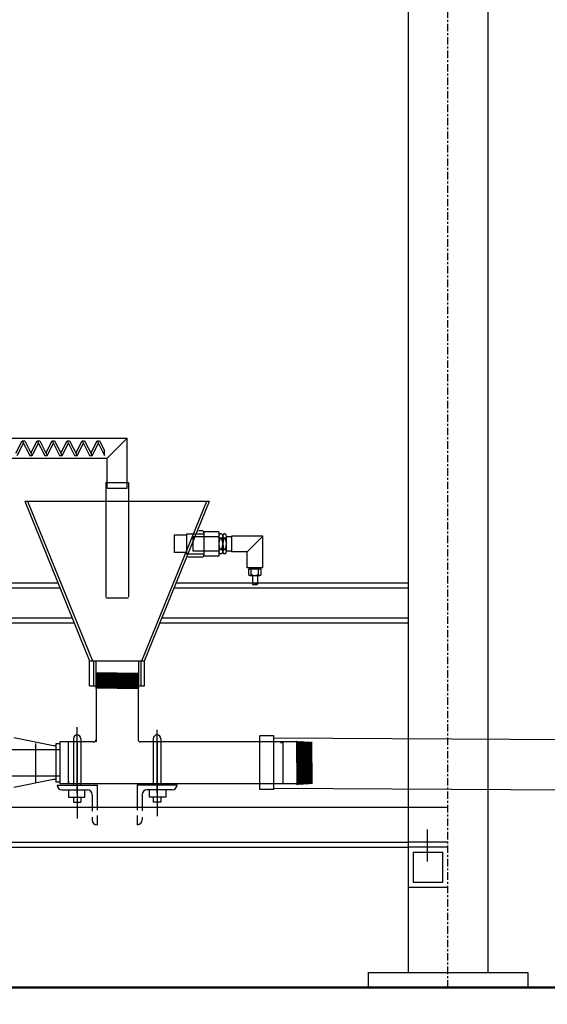
# Model space of a CAD drawing. Extents: x -1216 to -266, y -967 to 374.
# Drawn here: x -417 to -391, y -422 to -373 of the extents above; entities that cross this region are included whole.
import ezdxf

# ---------------------------------------------------------------- set-up
doc = ezdxf.new("R2010")
doc.units = 0
doc.header["$MEASUREMENT"] = 0
doc.linetypes.add('CENTER2', pattern=[1.125, 0.75, -0.125, 0.125, -0.125])
doc.layers.get('Defpoints').update_dxf_attribs({"linetype": 'CONTINUOUS'})
doc.layers.add('MECHEQUIP', color=9, linetype='CONTINUOUS')
doc.layers.add('SDIM', color=1, linetype='CONTINUOUS', lineweight=25)
doc.layers.add('SJOIST', color=3, linetype='CONTINUOUS', lineweight=50)
doc.styles.add('ATTR', font='romans.shx', dxfattribs={"width": 0.8, "height": 0.07})
doc.styles.add('simplex', font='simplex.shx')
doc.dimstyles.new('128A', dxfattribs={"dimscale": 48, "dimtxt": 0.09375, "dimasz": 0.09375, "dimexe": 0.0625, "dimexo": 0.03125, "dimgap": 0.03125, "dimtad": 1, "dimdec": 4, "dimzin": 3, "dimdsep": 46, "dimlunit": 4, "dimtxsty": 'simplex', "dimcen": 0.09375, "dimclrd": 1, "dimclre": 1, "dimclrt": 2, "dimazin": 0, "dimtfac": 0.9, "dimtdec": 4, "dimtix": 1, "dimtmove": 2, "dimatfit": 3, "dimfxl": 0, "dimtolj": 1, "dimtzin": 3, "dimarcsym": 0})

# ---------------------------------------------------------------- blocks, each defined once
blk = doc.blocks.new('SAMMECH2')
at = {"layer": 'MECHEQUIP', "linetype": 'CENTER2', "ltscale": 0.5}
blk.add_line((31.312, 0), (31.312, 217.346), dxfattribs=at)
at = {"layer": 'MECHEQUIP'}
for p, q in [((29.312, 128.284), (29.312, 0.75)), ((33.312, 128.284), (33.312, 0.75)), ((6.5, 27.53), (15.25, 27.53)), ((9.687, 26.78), (9.999, 27.405)), ((9.749, 26.655), (10.062, 27.28)), ((9.999, 27.405), (10.124, 27.405)), ((9.999, 27.405), (10.374, 26.655)), ((10.124, 27.405), (10.499, 26.655)), ((10.437, 26.78), (10.749, 27.405)), ((10.499, 26.655), (10.812, 27.28)), ((10.749, 27.405), (10.874, 27.405)), ((10.749, 27.405), (11.124, 26.655)), ((10.874, 27.405), (11.249, 26.655)), ((11.187, 26.78), (11.499, 27.405)), ((11.249, 26.655), (11.562, 27.28)), ((11.499, 27.405), (11.624, 27.405)), ((11.499, 27.405), (11.874, 26.655)), ((11.624, 27.405), (11.999, 26.655)), ((11.937, 26.78), (12.249, 27.405)), ((11.999, 26.655), (12.312, 27.28)), ((12.249, 27.405), (12.374, 27.405)), ((12.249, 27.405), (12.624, 26.655)), ((12.374, 27.405), (12.749, 26.655)), ((12.687, 26.78), (12.999, 27.405)), ((12.749, 26.655), (13.062, 27.28)), ((12.999, 27.405), (13.124, 27.405)), ((12.999, 27.405), (13.374, 26.655)), ((13.124, 27.405), (13.499, 26.655)), ((13.437, 26.78), (13.749, 27.405)), ((13.499, 26.655), (13.812, 27.28)), ((13.749, 27.405), (13.874, 27.405)), ((13.749, 27.405), (14.124, 26.655)), ((13.874, 27.405), (14.124, 26.906)), ((14.25, 26.53), (15.25, 27.53)), ((15.25, 25.03), (15.25, 27.53)), ((10.374, 26.655), (10.499, 26.655)), ((11.124, 26.655), (11.249, 26.655)), ((11.874, 26.655), (11.999, 26.655)), ((12.624, 26.655), (12.749, 26.655)), ((13.374, 26.655), (13.499, 26.655)), ((14.124, 26.655), (14.124, 26.908)), ((6.5, 26.53), (14.25, 26.53)), ((14.25, 25.03), (14.25, 26.53)), ((14.179, 25.315), (15.321, 25.315)), ((14.179, 25.315), (14.179, 24.385)), ((15.321, 25.315), (15.321, 24.354)), ((14.25, 25.03), (15.25, 25.03)), ((10.125, 24.373), (13.375, 16.373)), ((10.125, 24.373), (19.375, 24.373)), ((10.26, 24.373), (13.51, 16.373)), ((14.179, 24.373), (14.179, 19.585)), ((15.321, 24.373), (15.321, 19.585)), ((15.99, 16.373), (19.24, 24.373)), ((16.125, 16.373), (19.375, 24.373)), ((18.223, 22.733), (19.098, 22.733)), ((18.223, 22.733), (18.223, 21.733)), ((19.004, 22.889), (18.835, 22.889)), ((19.098, 22.842), (19.098, 21.623)), ((19.848, 22.842), (19.098, 22.842)), ((19.848, 22.842), (19.848, 21.623)), ((19.973, 22.733), (19.911, 22.733)), ((20.161, 22.733), (20.098, 22.733)), ((18.223, 22.67), (17.598, 22.67)), ((17.598, 22.67), (17.598, 21.795)), ((19.848, 22.592), (18.536, 22.592)), ((18.536, 22.592), (18.536, 21.873)), ((19.973, 22.514), (19.911, 22.514)), ((20.036, 22.623), (20.036, 21.842)), ((20.161, 22.514), (20.098, 22.514)), ((20.223, 21.842), (20.223, 22.623)), ((20.473, 22.592), (20.223, 22.592)), ((22.037, 22.623), (20.473, 22.623)), ((20.473, 22.623), (20.473, 21.842)), ((21.255, 21.842), (22.037, 22.623)), ((22.037, 21.031), (22.037, 22.623)), ((18.223, 21.795), (17.598, 21.795)), ((18.223, 21.733), (19.098, 21.733)), ((19.848, 21.873), (18.536, 21.873)), ((19.973, 21.952), (19.911, 21.952)), ((19.973, 21.733), (19.911, 21.733)), ((20.161, 21.952), (20.098, 21.952)), ((20.161, 21.733), (20.098, 21.733)), ((20.473, 21.873), (20.223, 21.873)), ((21.255, 21.842), (20.473, 21.842)), ((21.255, 21.031), (21.255, 21.842)), ((18.286, 21.577), (19.004, 21.577)), ((19.848, 21.623), (19.098, 21.623)), ((22.037, 21.031), (21.255, 21.031)), ((21.958, 20.968), (21.333, 20.968)), ((21.333, 20.968), (21.333, 20.718)), ((21.396, 20.968), (21.396, 21.031)), ((21.458, 20.718), (21.458, 20.968)), ((21.833, 20.718), (21.833, 20.968)), ((21.896, 20.968), (21.896, 21.031)), ((21.958, 20.718), (21.958, 20.968)), ((-29.312, 20.28), (11.787, 20.28)), ((17.713, 20.28), (29.312, 20.28)), ((21.396, 20.656), (21.896, 20.656)), ((21.521, 20.656), (21.521, 20.218)), ((21.771, 20.656), (21.771, 20.218)), ((-29.312, 20.03), (11.889, 20.03)), ((17.611, 20.03), (29.312, 20.03)), ((14.179, 19.536), (15.321, 19.536)), ((-29.312, 18.53), (12.498, 18.53)), ((-29.312, 18.28), (12.6, 18.28)), ((16.9, 18.28), (29.312, 18.28)), ((17.002, 18.53), (29.312, 18.53)), ((13.375, 16.373), (16.125, 16.373)), ((13.375, 15.123), (13.375, 16.373)), ((13.563, 16.373), (13.563, 15.123)), ((13.688, 16.373), (13.688, 15.123)), ((15.813, 16.373), (15.813, 15.123)), ((15.938, 16.373), (15.938, 15.123)), ((16.125, 15.123), (16.125, 16.373)), ((13.751, 15.321), (13.679, 15.285)), ((13.756, 15.408), (13.684, 15.372)), ((13.684, 15.372), (14.75, 15.372)), ((13.684, 15.369), (14.75, 15.369)), ((13.684, 15.369), (13.751, 15.324)), ((13.761, 15.495), (13.689, 15.459)), ((13.689, 15.459), (14.75, 15.459)), ((13.689, 15.456), (14.75, 15.456)), ((13.689, 15.456), (13.756, 15.411)), ((13.767, 15.581), (13.695, 15.546)), ((13.695, 15.546), (14.75, 15.546)), ((13.695, 15.542), (14.75, 15.542)), ((13.695, 15.542), (13.762, 15.498)), ((14.75, 15.755), (13.698, 15.755)), ((13.772, 15.668), (13.7, 15.633)), ((13.7, 15.633), (14.75, 15.633)), ((13.7, 15.629), (14.75, 15.629)), ((13.7, 15.629), (13.767, 15.585)), ((13.778, 15.755), (13.706, 15.719)), ((13.706, 15.719), (14.75, 15.719)), ((13.706, 15.716), (14.75, 15.716)), ((13.706, 15.716), (13.772, 15.672)), ((13.751, 15.324), (14.75, 15.324)), ((13.751, 15.321), (14.75, 15.321)), ((13.756, 15.411), (14.75, 15.411)), ((13.756, 15.408), (14.75, 15.408)), ((13.761, 15.495), (14.75, 15.495)), ((13.762, 15.498), (14.75, 15.498)), ((13.767, 15.585), (14.75, 15.585)), ((13.767, 15.581), (14.75, 15.581)), ((13.772, 15.672), (14.75, 15.672)), ((13.772, 15.668), (14.75, 15.668)), ((14.75, 15.755), (15.802, 15.755)), ((15.794, 15.719), (14.75, 15.719)), ((15.794, 15.716), (14.75, 15.716)), ((15.728, 15.672), (14.75, 15.672)), ((15.728, 15.668), (14.75, 15.668)), ((15.8, 15.633), (14.75, 15.633)), ((15.8, 15.629), (14.75, 15.629)), ((15.733, 15.585), (14.75, 15.585)), ((15.733, 15.581), (14.75, 15.581)), ((15.805, 15.546), (14.75, 15.546)), ((15.805, 15.542), (14.75, 15.542)), ((15.738, 15.498), (14.75, 15.498)), ((15.739, 15.495), (14.75, 15.495)), ((15.811, 15.459), (14.75, 15.459)), ((15.811, 15.456), (14.75, 15.456)), ((15.744, 15.411), (14.75, 15.411)), ((15.744, 15.408), (14.75, 15.408)), ((15.816, 15.372), (14.75, 15.372)), ((15.816, 15.369), (14.75, 15.369)), ((15.749, 15.324), (14.75, 15.324)), ((15.749, 15.321), (14.75, 15.321)), ((15.722, 15.755), (15.794, 15.719)), ((15.794, 15.716), (15.728, 15.672)), ((15.728, 15.668), (15.8, 15.633)), ((15.8, 15.629), (15.733, 15.585)), ((15.733, 15.581), (15.805, 15.546)), ((15.805, 15.542), (15.738, 15.498)), ((15.739, 15.495), (15.811, 15.459)), ((15.811, 15.456), (15.744, 15.411)), ((15.744, 15.408), (15.816, 15.372)), ((15.816, 15.369), (15.749, 15.324)), ((15.749, 15.321), (15.821, 15.285)), ((13.375, 15.123), (16.125, 15.123)), ((13.734, 15.061), (13.662, 15.025)), ((13.662, 15.025), (14.75, 15.025)), ((13.662, 15.022), (14.75, 15.022)), ((13.662, 15.022), (13.698, 14.998)), ((13.74, 15.148), (13.668, 15.112)), ((13.668, 15.112), (14.75, 15.112)), ((13.668, 15.108), (14.75, 15.108)), ((13.668, 15.108), (13.734, 15.064)), ((13.745, 15.234), (13.673, 15.199)), ((13.673, 15.199), (14.75, 15.199)), ((13.673, 15.195), (14.75, 15.195)), ((13.673, 15.195), (13.74, 15.151)), ((13.678, 15.282), (14.75, 15.282)), ((13.678, 15.282), (13.745, 15.238)), ((13.679, 15.285), (14.75, 15.285)), ((14.75, 14.998), (13.698, 14.998)), ((13.698, 14.998), (13.698, 12.307)), ((13.734, 15.064), (14.75, 15.064)), ((13.734, 15.061), (14.75, 15.061)), ((13.74, 15.151), (14.75, 15.151)), ((13.74, 15.148), (14.75, 15.148)), ((13.745, 15.238), (14.75, 15.238)), ((13.745, 15.234), (14.75, 15.234)), ((15.821, 15.285), (14.75, 15.285)), ((15.822, 15.282), (14.75, 15.282)), ((15.755, 15.238), (14.75, 15.238)), ((15.755, 15.234), (14.75, 15.234)), ((15.827, 15.199), (14.75, 15.199)), ((15.827, 15.195), (14.75, 15.195)), ((15.76, 15.151), (14.75, 15.151)), ((15.76, 15.148), (14.75, 15.148)), ((15.832, 15.112), (14.75, 15.112)), ((15.832, 15.108), (14.75, 15.108)), ((15.766, 15.064), (14.75, 15.064)), ((15.766, 15.061), (14.75, 15.061)), ((15.838, 15.025), (14.75, 15.025)), ((15.838, 15.022), (14.75, 15.022)), ((14.75, 14.998), (15.802, 14.998)), ((15.822, 15.282), (15.755, 15.238)), ((15.755, 15.234), (15.827, 15.199)), ((15.827, 15.195), (15.76, 15.151)), ((15.76, 15.148), (15.832, 15.112)), ((15.832, 15.108), (15.766, 15.064)), ((15.766, 15.061), (15.838, 15.025)), ((15.838, 15.022), (15.802, 14.998)), ((15.802, 14.998), (15.802, 12.432)), ((12.75, 9.746), (12.75, 13.049)), ((16.75, 9.746), (16.75, 12.917)), ((11.561, 12.114), (9.575, 12.509)), ((12.563, 12.471), (12.563, 10.155)), ((12.938, 12.471), (12.938, 10.155)), ((16.563, 12.471), (16.563, 10.155)), ((16.938, 12.471), (16.938, 10.155)), ((21.896, 9.927), (21.896, 12.61)), ((22.597, 12.61), (21.896, 12.61)), ((22.597, 9.927), (22.597, 12.61)), ((22.597, 12.516), (46.746, 12.386)), ((23.767, 12.343), (23.743, 12.307)), ((23.767, 12.343), (23.767, 11.255)), ((23.806, 12.271), (23.77, 12.343)), ((23.77, 12.343), (23.77, 11.255)), ((23.853, 12.338), (23.809, 12.271)), ((23.853, 12.338), (23.853, 11.255)), ((23.892, 12.265), (23.857, 12.337)), ((23.857, 12.337), (23.857, 11.255)), ((11.875, 11.913), (8.345, 11.913)), ((10.659, 12.239), (10.659, 10.299)), ((10.659, 12.068), (10.659, 10.469)), ((10.659, 12.068), (10.659, 10.443)), ((11.689, 12.114), (11.561, 12.114)), ((11.689, 12.212), (11.689, 10.299)), ((11.889, 12.212), (11.689, 12.212)), ((11.875, 12.307), (11.875, 10.203)), ((13.573, 12.307), (11.875, 12.307)), ((11.889, 12.212), (11.889, 10.299)), ((12.316, 10.225), (12.316, 12.285)), ((12.75, 12.268), (12.75, 8.471)), ((12.75, 12.268), (12.75, 8.597)), ((23.743, 12.307), (15.927, 12.307)), ((16.75, 12.268), (16.75, 8.597)), ((22.932, 12.285), (23.046, 12.285)), ((23.046, 12.285), (23.046, 10.225)), ((23.743, 11.255), (23.743, 12.307)), ((23.806, 12.271), (23.806, 11.255)), ((23.809, 12.271), (23.809, 11.255)), ((23.892, 12.265), (23.892, 11.255)), ((23.94, 12.332), (23.896, 12.265)), ((23.896, 12.265), (23.896, 11.255)), ((23.94, 12.332), (23.94, 11.255)), ((23.979, 12.26), (23.944, 12.332)), ((23.944, 12.332), (23.944, 11.255)), ((23.979, 12.26), (23.979, 11.255)), ((24.027, 12.327), (23.983, 12.26)), ((23.983, 12.26), (23.983, 11.255)), ((24.027, 12.327), (24.027, 11.255)), ((24.066, 12.255), (24.03, 12.326)), ((24.03, 12.326), (24.03, 11.255)), ((24.066, 12.255), (24.066, 11.255)), ((24.114, 12.321), (24.069, 12.254)), ((24.069, 12.254), (24.069, 11.255)), ((24.114, 12.321), (24.114, 11.255)), ((24.153, 12.249), (24.117, 12.321)), ((24.117, 12.321), (24.117, 11.255)), ((24.153, 12.249), (24.153, 11.255)), ((24.201, 12.316), (24.156, 12.249)), ((24.156, 12.249), (24.156, 11.255)), ((24.201, 12.316), (24.201, 11.255)), ((24.24, 12.244), (24.204, 12.316)), ((24.204, 12.316), (24.204, 11.255)), ((24.24, 12.244), (24.24, 11.255)), ((24.287, 12.31), (24.243, 12.243)), ((24.243, 12.243), (24.243, 11.255)), ((24.287, 12.31), (24.287, 11.255)), ((24.326, 12.238), (24.291, 12.31)), ((24.291, 12.31), (24.291, 11.255)), ((24.326, 12.238), (24.326, 11.255)), ((24.374, 12.305), (24.33, 12.238)), ((24.33, 12.238), (24.33, 11.255)), ((24.374, 12.305), (24.374, 11.255)), ((24.413, 12.233), (24.377, 12.305)), ((24.377, 12.305), (24.377, 11.255)), ((24.413, 12.233), (24.413, 11.255)), ((24.461, 12.3), (24.417, 12.233)), ((24.417, 12.233), (24.417, 11.255)), ((24.461, 12.3), (24.461, 11.255)), ((24.5, 12.227), (24.464, 12.299)), ((24.464, 12.299), (24.464, 11.255)), ((24.5, 11.255), (24.5, 12.307)), ((23.743, 11.255), (23.743, 10.203)), ((23.767, 10.167), (23.767, 11.255)), ((23.77, 10.167), (23.77, 11.255)), ((23.806, 10.239), (23.806, 11.255)), ((23.809, 10.239), (23.809, 11.255)), ((23.853, 10.173), (23.853, 11.255)), ((23.857, 10.173), (23.857, 11.255)), ((23.892, 10.245), (23.892, 11.255)), ((23.896, 10.245), (23.896, 11.255)), ((23.94, 10.178), (23.94, 11.255)), ((23.944, 10.178), (23.944, 11.255)), ((23.979, 10.25), (23.979, 11.255)), ((23.983, 10.25), (23.983, 11.255)), ((24.027, 10.183), (24.027, 11.255)), ((24.03, 10.184), (24.03, 11.255)), ((24.066, 10.256), (24.066, 11.255)), ((24.069, 10.256), (24.069, 11.255)), ((24.114, 10.189), (24.114, 11.255)), ((24.117, 10.189), (24.117, 11.255)), ((24.153, 10.261), (24.153, 11.255)), ((24.156, 10.261), (24.156, 11.255)), ((24.201, 10.194), (24.201, 11.255)), ((24.204, 10.194), (24.204, 11.255)), ((24.24, 10.266), (24.24, 11.255)), ((24.243, 10.267), (24.243, 11.255)), ((24.287, 10.2), (24.287, 11.255)), ((24.291, 10.2), (24.291, 11.255)), ((24.326, 10.272), (24.326, 11.255)), ((24.33, 10.272), (24.33, 11.255)), ((24.374, 10.205), (24.374, 11.255)), ((24.377, 10.205), (24.377, 11.255)), ((24.413, 10.277), (24.413, 11.255)), ((24.417, 10.277), (24.417, 11.255)), ((24.461, 10.211), (24.461, 11.255)), ((24.464, 10.211), (24.464, 11.255)), ((24.5, 11.255), (24.5, 10.203)), ((11.875, 10.597), (8.345, 10.597)), ((11.561, 10.424), (9.575, 10.028)), ((11.689, 10.424), (11.561, 10.424)), ((11.889, 10.299), (11.689, 10.299)), ((11.75, 10.145), (13.75, 10.145)), ((23.743, 10.203), (11.875, 10.203)), ((11.99, 9.905), (13.26, 9.905)), ((12.315, 9.908), (12.315, 9.546)), ((12.316, 10.34), (12.316, 10.225)), ((13.136, 9.546), (13.136, 9.908)), ((13.75, 10.155), (13.75, 8.886)), ((15.75, 10.163), (15.75, 8.894)), ((15.75, 10.153), (17.75, 10.153)), ((17.51, 9.913), (16.24, 9.913)), ((16.364, 9.546), (16.364, 9.908)), ((17.185, 9.908), (17.185, 9.546)), ((22.597, 9.927), (21.896, 9.927)), ((22.597, 9.994), (46.746, 9.864)), ((22.932, 10.225), (23.046, 10.225)), ((23.767, 10.167), (23.743, 10.203)), ((23.806, 10.239), (23.77, 10.167)), ((23.853, 10.173), (23.809, 10.239)), ((23.892, 10.245), (23.857, 10.173)), ((23.94, 10.178), (23.896, 10.245)), ((23.979, 10.25), (23.944, 10.178)), ((24.027, 10.183), (23.983, 10.25)), ((24.066, 10.256), (24.03, 10.184)), ((24.114, 10.189), (24.069, 10.256)), ((24.153, 10.261), (24.117, 10.189)), ((24.201, 10.194), (24.156, 10.261)), ((24.24, 10.266), (24.204, 10.194)), ((24.287, 10.2), (24.243, 10.267)), ((24.326, 10.272), (24.291, 10.2)), ((24.374, 10.205), (24.33, 10.272)), ((24.413, 10.277), (24.377, 10.205)), ((24.461, 10.211), (24.417, 10.277)), ((24.5, 10.283), (24.464, 10.211)), ((12.315, 9.546), (13.136, 9.546)), ((12.563, 9.546), (12.563, 9.295)), ((12.938, 9.546), (12.938, 9.295)), ((13.5, 9.665), (13.5, 8.842)), ((16, 9.673), (16, 8.85)), ((17.185, 9.546), (16.364, 9.546)), ((16.563, 9.546), (16.563, 9.295)), ((16.938, 9.546), (16.938, 9.295)), ((-29.312, 9.033), (29.312, 9.033)), ((12.563, 9.295), (12.938, 9.295)), ((16.938, 9.295), (16.563, 9.295)), ((29.312, 9.033), (31.312, 9.033)), ((13.5, 8.533), (13.5, 8.395)), ((13.75, 8.621), (13.75, 8.155)), ((15.75, 8.629), (15.75, 8.163)), ((16, 8.541), (16, 8.403)), ((13.74, 8.155), (13.75, 8.155)), ((15.76, 8.163), (15.75, 8.163)), ((30.273, 7.917), (30.273, 6.315)), ((-29.312, 7.283), (29.312, 7.283)), ((-29.312, 7.033), (29.312, 7.033)), ((31.312, 7.283), (29.312, 7.283)), ((31.312, 7.033), (29.312, 7.033)), ((29.562, 6.783), (31.062, 6.783)), ((29.562, 6.783), (29.562, 5.283)), ((31.062, 5.283), (31.062, 6.783)), ((29.312, 5.033), (31.312, 5.033)), ((29.562, 5.283), (31.062, 5.283)), ((27.312, 0.75), (35.312, 0.75)), ((27.312, 0.75), (27.312, 0)), ((35.312, 0.75), (35.312, 0)), ((-26.149, 0), (25.748, 0)), ((27.312, 0), (35.312, 0))]:
    blk.add_line(p, q, dxfattribs=at)
for centre, radius, start, end in [((19.004, 22.795), 0.0938, 0, 90), ((19.975, 22.623), 0.127, 120.5102, 239.4898), ((19.909, 22.623), 0.127, 300.5102, 59.4898), ((20.163, 22.623), 0.127, 120.5102, 239.4898), ((20.096, 22.623), 0.127, 300.5102, 59.4898), ((20.512, 22.233), 0.664, 154.9424, 205.0576), ((19.372, 22.233), 0.664, 334.9424, 25.0576), ((20.7, 22.233), 0.664, 154.9424, 205.0576), ((19.559, 22.233), 0.664, 334.9424, 25.0576), ((19.975, 21.842), 0.127, 120.5102, 239.4898), ((19.909, 21.842), 0.127, 300.5102, 59.4898), ((20.163, 21.842), 0.127, 120.5102, 239.4898), ((20.096, 21.842), 0.127, 300.5102, 59.4898), ((19.004, 21.67), 0.0938, 270, 0), ((21.396, 20.718), 0.0625, 180, 0), ((21.646, 20.968), 0.312, 233.1301, 306.8699), ((21.683, 20.197), 0.045, 114.607, 137.8729), ((21.698, 20.164), 0.0818, 100.7415, 114.607), ((21.708, 20.111), 0.136, 90, 100.7415), ((21.708, 20.111), 0.136, 79.2585, 90), ((21.719, 20.164), 0.0818, 65.393, 79.2585), ((21.734, 20.197), 0.045, 42.1271, 65.393), ((21.896, 20.718), 0.0625, 180, 0), ((21.535, 20.218), 0.0142, 180, 222.1271), ((21.558, 20.239), 0.045, 222.1271, 245.393), ((21.573, 20.272), 0.0818, 245.393, 259.2585), ((21.583, 20.326), 0.136, 259.2585, 270), ((21.583, 20.326), 0.136, 270, 280.7415), ((21.594, 20.272), 0.0818, 280.7415, 294.607), ((21.609, 20.239), 0.045, 294.607, 317.8729), ((21.632, 20.218), 0.0142, 317.8729, 0), ((21.66, 20.218), 0.0142, 137.8729, 180), ((21.66, 20.218), 0.0142, 180, 222.1271), ((21.683, 20.239), 0.045, 222.1271, 245.393), ((21.698, 20.272), 0.0818, 245.393, 259.2585), ((21.708, 20.326), 0.136, 259.2585, 270), ((21.708, 20.326), 0.136, 270, 280.7415), ((21.719, 20.272), 0.0818, 280.7415, 294.607), ((21.734, 20.239), 0.045, 294.607, 317.8729), ((21.757, 20.218), 0.0142, 360, 42.1271), ((21.757, 20.218), 0.0142, 317.8729, 0), ((12.75, 12.471), 0.188, 0, 180), ((13.573, 12.432), 0.125, 270, 0), ((15.927, 12.432), 0.125, 180, 270), ((16.75, 12.471), 0.188, 0, 180), ((11.99, 10.145), 0.24, 180, 270), ((13.26, 9.665), 0.24, 0, 90), ((16.24, 9.673), 0.24, 90, 180), ((17.51, 10.153), 0.24, 270, 0), ((13.74, 8.395), 0.24, 180, 270), ((15.76, 8.403), 0.24, 270, 0)]:
    blk.add_arc(centre, radius, start, end, dxfattribs=at)
blk.add_point((10.659, 12.068), dxfattribs=at)
at = {"layer": 'MECHEQUIP', "style": 'ATTR', "width": 0.8, "flags": 9}
for p in [(-81.097, 20.75), (-60.597, 20.75)]:
    blk.add_attdef('ESTCODE', p, '', height=0.07, rotation=270, dxfattribs=at)
at = {"layer": 'MECHEQUIP', "style": 'ATTR', "text_generation_flag": 4, "width": 0.8, "flags": 9}
for p in [(-68.847, 20.75), (-45.097, 20.75)]:
    blk.add_attdef('ESTCODE', p, '', height=0.07, rotation=270, dxfattribs=at)
blk = doc.blocks.new('*D60')
at = {"layer": 'Defpoints', "color": 0}
for p in [(-427.276, -421.591), (-326.246, -445.529), (-326.246, -456.196)]:
    blk.add_point(p, dxfattribs=at)
at = {"layer": 'SDIM', "color": 1, "lineweight": -2}
for p, q in [((-427.276, -422.591), (-427.276, -458.196)), ((-326.246, -446.529), (-326.246, -458.196)), ((-424.276, -456.196), (-329.246, -456.196))]:
    blk.add_line(p, q, dxfattribs=at)
at = {"layer": 'SDIM', "color": 1}
for points in [[(-424.276, -455.696), (-424.276, -456.696), (-427.276, -456.196)], [(-329.246, -455.696), (-329.246, -456.696), (-326.246, -456.196)]]:
    blk.add_solid(points, dxfattribs=at)
at = {"layer": 'SDIM', "color": 2, "insert": (-376.761, -453.41), "char_height": 3, "attachment_point": 5, "style": 'simplex'}
blk.add_mtext('\\A1;8\'-5"', dxfattribs=at)

msp = doc.modelspace()

# ---------------------------------------------------------------- linework, layer by layer
at = {"layer": 'SJOIST'}
msp.add_line((-326.30833, -421.59112), (-554.30583, -421.59112), dxfattribs=at)

# ---------------------------------------------------------------- block references
at = {"layer": 'MECHEQUIP'}
msp.add_blockref('SAMMECH2', (-427.2763, -421.59112), dxfattribs=at)

# ---------------------------------------------------------------- dimensions: what is measured, and where the dimension line sits
at = {"layer": 'SDIM'}
dim = msp.add_linear_dim(base=(-326.24583, -456.19554), p1=(-427.2763, -421.59112), p2=(-326.24583, -445.52862), dimstyle='128A', override={"dimscale": 32}, dxfattribs=at)
dim.commit()
dim.dimension.update_dxf_attribs({"geometry": '*D60', "text_midpoint": (-376.76106, -453.40982)})

doc.saveas('drawing.dxf')
